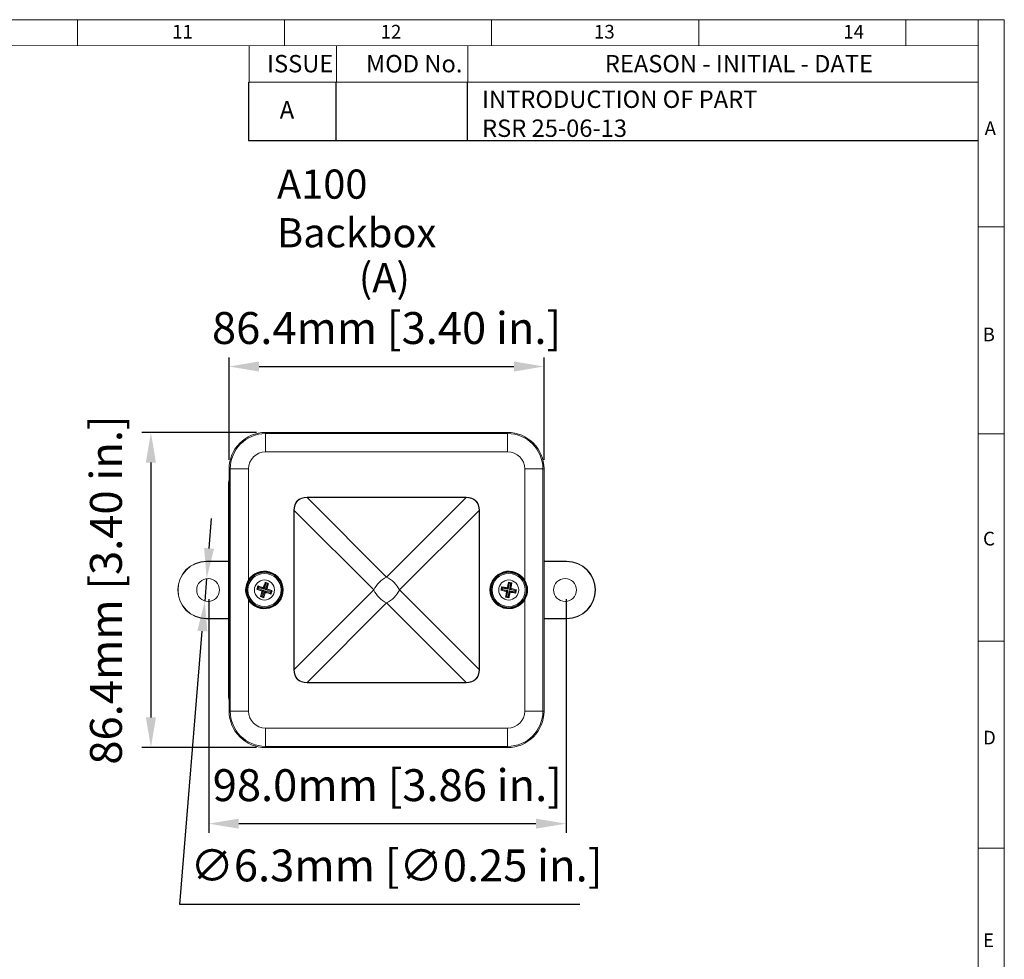
# Model space of a CAD drawing. Units: millimetres. Extents: x 72 to 487, y 113 to 404.
# Drawn here: x 352 to 487, y 275 to 404 of the extents above; entities that cross this region are included whole.
import ezdxf

# ---------------------------------------------------------------- set-up
doc = ezdxf.new("R2010")
doc.units = ezdxf.units.MM
doc.header["$PDSIZE"] = -1
doc.layers.add('BORDER', color=179, linetype='Continuous', lineweight=0)
doc.styles.get("Standard").update_dxf_attribs({"font": 'arial.ttf'})
doc.dimstyles.new('Scale ISO-25', dxfattribs={"dimscale": 0.5, "dimtxt": 3.5, "dimasz": 3.302, "dimexe": 1, "dimexo": 1, "dimgap": 1.524, "dimtad": 1, "dimtih": 1, "dimtoh": 1, "dimdec": 1, "dimlfac": 4, "dimzin": 0, "dimdsep": 46, "dimtxsty": 'Standard', "dimcen": 2.5, "dimadec": 0, "dimazin": 0, "dimtfac": 1, "dimtdec": 1, "dimtmove": 0, "dimatfit": 3, "dimfxl": 1, "dimtzin": 0, "dimarcsym": 0})

# ---------------------------------------------------------------- blocks, each defined once
blk = doc.blocks.new('*D8')
at = {"color": 0, "lineweight": -2}
for p, q in [((380.79, 343.46), (380.79, 357.5)), ((423.99, 343.46), (423.99, 357.5)), ((384.91, 356.25), (419.86, 356.25))]:
    blk.add_line(p, q, dxfattribs=at)
at = {"color": 0}
for points in [[(384.91, 356.94), (384.91, 355.56), (380.79, 356.25)], [(419.86, 356.94), (419.86, 355.56), (423.99, 356.25)]]:
    blk.add_solid(points, dxfattribs=at)
at = {"layer": 'Defpoints', "color": 0}
for p in [(423.99, 356.25), (380.79, 342.21), (423.99, 342.21)]:
    blk.add_point(p, dxfattribs=at)
at = {"color": 0, "insert": (402.39, 360.96), "char_height": 4.375, "attachment_point": 5}
blk.add_mtext('86.4mm [3.40 in.]', dxfattribs=at)
blk = doc.blocks.new('*D9')
at = {"color": 0, "lineweight": -2}
for p, q in [((377.99, 324.36), (377.99, 292.32)), ((427, 324.36), (427, 292.32)), ((382.12, 293.57), (422.87, 293.57))]:
    blk.add_line(p, q, dxfattribs=at)
at = {"color": 0}
for points in [[(382.12, 294.26), (382.12, 292.88), (377.99, 293.57)], [(422.87, 294.26), (422.87, 292.88), (427, 293.57)]]:
    blk.add_solid(points, dxfattribs=at)
at = {"layer": 'Defpoints', "color": 0}
for p in [(377.99, 325.61), (427, 325.61), (427, 293.57)]:
    blk.add_point(p, dxfattribs=at)
at = {"color": 0, "insert": (402.49, 298.28), "char_height": 4.375, "attachment_point": 5}
blk.add_mtext('98.0mm [3.86 in.]', dxfattribs=at)
blk = doc.blocks.new('*D25')
at = {"color": 0, "lineweight": -2}
for p, q in [((384.54, 347.21), (368.81, 347.21)), ((370.06, 343.08), (370.06, 308.13)), ((384.54, 304.01), (368.81, 304.01))]:
    blk.add_line(p, q, dxfattribs=at)
at = {"color": 0}
for points in [[(369.37, 343.08), (370.75, 343.08), (370.06, 347.21)], [(369.37, 308.13), (370.75, 308.13), (370.06, 304.01)]]:
    blk.add_solid(points, dxfattribs=at)
at = {"layer": 'Defpoints', "color": 0}
for p in [(385.79, 347.21), (370.06, 304.01), (385.79, 304.01)]:
    blk.add_point(p, dxfattribs=at)
at = {"color": 0, "insert": (364.46, 325.61), "char_height": 4.375, "attachment_point": 5, "rotation": 90}
blk.add_mtext('86.4mm [3.40 in.]', dxfattribs=at)

msp = doc.modelspace()

# ---------------------------------------------------------------- linework, layer by layer
for p, q in [((383.428, 395.25), (383.428, 387.259)), ((395.441, 395.25), (395.441, 387.259)), ((413.461, 395.25), (413.461, 387.259)), ((383.428, 387.259), (483.538, 387.259)), ((378.043, 331.315), (378.38, 335.429)), ((377.706, 327.201), (377.451, 324.083)), ((374.045, 282.495), (377.114, 319.969)), ((428.895, 282.495), (374.045, 282.495))]:
    msp.add_line(p, q)
at = {"color": 7, "linetype": 'Continuous', "lineweight": 15}
for p, q in [((418.987, 347.207), (385.787, 347.207)), ((385.787, 347.049), (385.787, 347.207)), ((418.987, 347.049), (418.987, 347.207)), ((385.787, 344.55), (385.787, 347.049)), ((385.787, 347.049), (418.987, 347.049)), ((418.987, 344.55), (418.987, 347.049)), ((418.987, 344.55), (385.787, 344.55)), ((380.787, 342.207), (380.787, 309.007)), ((380.945, 342.207), (380.787, 342.207)), ((380.945, 342.207), (383.445, 342.207)), ((380.945, 309.007), (380.945, 342.207)), ((383.445, 342.207), (383.445, 326.957)), ((421.33, 342.207), (423.829, 342.207)), ((421.33, 326.957), (421.33, 342.207)), ((423.829, 342.207), (423.829, 309.007)), ((423.829, 342.207), (423.987, 342.207)), ((423.987, 309.007), (423.987, 342.207)), ((380.734, 340.607), (380.787, 340.607)), ((380.725, 340.107), (380.725, 311.107)), ((391.477, 338.285), (391.477, 338.338)), ((391.477, 338.338), (413.297, 338.338)), ((391.477, 338.285), (402.387, 327.375)), ((413.297, 338.285), (391.477, 338.285)), ((402.387, 327.375), (413.297, 338.285)), ((413.297, 338.285), (413.297, 338.338)), ((389.709, 336.517), (389.656, 336.517)), ((389.656, 314.697), (389.656, 336.517)), ((400.619, 325.607), (389.709, 336.517)), ((389.709, 336.517), (389.709, 314.697)), ((415.065, 336.517), (404.155, 325.607)), ((415.065, 314.697), (415.065, 336.517)), ((415.118, 336.517), (415.065, 336.517)), ((415.118, 336.517), (415.118, 314.697)), ((377.697, 329.522), (377.697, 329.557)), ((380.725, 329.557), (377.697, 329.557)), ((427.077, 329.557), (423.987, 329.557)), ((427.077, 329.522), (427.077, 329.557)), ((380.725, 329.522), (377.697, 329.522)), ((427.077, 329.522), (423.987, 329.522)), ((384.585, 325.717), (384.613, 325.731)), ((384.613, 325.731), (384.748, 326.129)), ((385.253, 325.515), (384.613, 325.731)), ((384.733, 326.158), (384.748, 326.129)), ((384.748, 326.129), (385.387, 325.913)), ((384.826, 325.971), (384.771, 325.81)), ((384.771, 325.81), (385.529, 325.553)), ((385.584, 325.715), (384.826, 325.971)), ((385.206, 325.492), (385.253, 325.515)), ((385.529, 325.553), (385.273, 324.796)), ((385.387, 325.913), (385.364, 325.96)), ((385.435, 324.741), (385.691, 325.499)), ((385.522, 326.038), (385.545, 325.991)), ((385.545, 325.991), (385.761, 326.631)), ((385.84, 326.473), (385.584, 325.715)), ((385.691, 325.499), (386.449, 325.243)), ((385.745, 325.661), (386.002, 326.419)), ((386.503, 325.405), (385.745, 325.661)), ((385.747, 326.66), (385.761, 326.631)), ((385.761, 326.631), (386.159, 326.497)), ((386.002, 326.419), (385.84, 326.473)), ((386.159, 326.497), (385.943, 325.857)), ((385.943, 325.857), (385.99, 325.88)), ((386.069, 325.722), (386.021, 325.699)), ((386.021, 325.699), (386.661, 325.483)), ((386.188, 326.511), (386.159, 326.497)), ((386.69, 325.497), (386.661, 325.483)), ((389.709, 314.697), (400.619, 325.607)), ((404.155, 325.607), (415.065, 314.697)), ((418.079, 325.578), (418.106, 325.596)), ((418.106, 325.596), (418.187, 326.008)), ((418.768, 325.466), (418.106, 325.596)), ((418.169, 326.034), (418.187, 326.008)), ((418.187, 326.008), (418.849, 325.878)), ((418.285, 325.862), (418.252, 325.694)), ((418.252, 325.694), (419.037, 325.54)), ((419.07, 325.707), (418.285, 325.862)), ((418.849, 325.878), (418.82, 325.921)), ((419.037, 325.54), (418.882, 324.755)), ((418.966, 326.02), (418.996, 325.976)), ((418.996, 325.976), (419.126, 326.639)), ((419.05, 324.722), (419.204, 325.507)), ((419.224, 326.492), (419.07, 325.707)), ((419.108, 326.665), (419.126, 326.639)), ((419.126, 326.639), (419.538, 326.557)), ((419.204, 325.507), (419.989, 325.352)), ((419.392, 326.459), (419.224, 326.492)), ((419.237, 325.674), (419.392, 326.459)), ((420.022, 325.52), (419.237, 325.674)), ((419.538, 326.557), (419.408, 325.895)), ((419.408, 325.895), (419.452, 325.924)), ((419.55, 325.778), (419.506, 325.748)), ((419.506, 325.748), (420.169, 325.618)), ((419.565, 326.575), (419.538, 326.557)), ((419.989, 325.352), (420.022, 325.52)), ((420.169, 325.618), (420.088, 325.206)), ((420.195, 325.636), (420.169, 325.618)), ((383.445, 324.257), (383.445, 309.007)), ((385.086, 324.703), (385.115, 324.717)), ((385.115, 324.717), (385.331, 325.357)), ((385.513, 324.583), (385.115, 324.717)), ((385.273, 324.796), (385.435, 324.741)), ((385.331, 325.357), (385.284, 325.334)), ((385.729, 325.223), (385.513, 324.583)), ((385.527, 324.554), (385.513, 324.583)), ((385.752, 325.176), (385.729, 325.223)), ((385.887, 325.301), (385.91, 325.254)), ((386.527, 325.085), (385.887, 325.301)), ((386.449, 325.243), (386.503, 325.405)), ((386.661, 325.483), (386.527, 325.085)), ((386.541, 325.056), (386.527, 325.085)), ((418.71, 324.639), (418.736, 324.657)), ((418.725, 325.436), (418.768, 325.466)), ((418.736, 324.657), (418.867, 325.319)), ((419.148, 324.575), (418.736, 324.657)), ((418.867, 325.319), (418.823, 325.29)), ((418.882, 324.755), (419.05, 324.722)), ((419.279, 325.238), (419.148, 324.575)), ((419.166, 324.549), (419.148, 324.575)), ((419.308, 325.194), (419.279, 325.238)), ((419.425, 325.336), (419.454, 325.293)), ((420.088, 325.206), (419.425, 325.336)), ((420.105, 325.18), (420.088, 325.206)), ((421.33, 309.007), (421.33, 324.257)), ((402.387, 323.839), (391.477, 312.929)), ((413.297, 312.929), (402.387, 323.839)), ((377.697, 321.692), (377.697, 321.657)), ((377.697, 321.692), (380.725, 321.692)), ((377.697, 321.657), (380.725, 321.657)), ((423.987, 321.692), (427.077, 321.692)), ((423.987, 321.657), (427.077, 321.657)), ((427.077, 321.692), (427.077, 321.657)), ((389.709, 314.697), (389.656, 314.697)), ((415.118, 314.697), (415.065, 314.697)), ((391.477, 312.929), (413.297, 312.929)), ((391.477, 312.876), (391.477, 312.929)), ((413.297, 312.876), (391.477, 312.876)), ((413.297, 312.876), (413.297, 312.929)), ((380.787, 310.607), (380.734, 310.607)), ((380.945, 309.007), (380.787, 309.007)), ((380.945, 309.007), (383.445, 309.007)), ((421.33, 309.007), (423.829, 309.007)), ((423.829, 309.007), (423.987, 309.007)), ((385.787, 306.664), (418.987, 306.664)), ((385.787, 304.165), (385.787, 306.664)), ((418.987, 304.165), (418.987, 306.664)), ((418.987, 304.165), (385.787, 304.165)), ((385.787, 304.165), (385.787, 304.007)), ((385.787, 304.007), (418.987, 304.007)), ((418.987, 304.165), (418.987, 304.007))]:
    msp.add_line(p, q, dxfattribs=at)
at = {"color": 8, "linetype": 'Continuous', "lineweight": 15}
for p, q in [((380.787, 340.107), (380.725, 340.107)), ((380.725, 311.107), (380.787, 311.107))]:
    msp.add_line(p, q, dxfattribs=at)
at = {"color": 7, "linetype": 'Continuous', "lineweight": 15, "flags": 128}
for points in [[(383.508, 326.918), (383.507, 326.919), (383.504, 326.921), (383.498, 326.925), (383.49, 326.93), (383.48, 326.936), (383.469, 326.942), (383.457, 326.95), (383.445, 326.957)], [(421.33, 326.957), (421.317, 326.95), (421.305, 326.942), (421.294, 326.936), (421.284, 326.93), (421.277, 326.925), (421.271, 326.921), (421.267, 326.919), (421.266, 326.918)], [(384.771, 325.81), (384.742, 325.795), (384.713, 325.781), (384.687, 325.768), (384.664, 325.757), (384.644, 325.747), (384.629, 325.739), (384.618, 325.734), (384.613, 325.731)], [(384.826, 325.971), (384.811, 326.001), (384.797, 326.029), (384.784, 326.055), (384.773, 326.078), (384.763, 326.098), (384.755, 326.114), (384.75, 326.124), (384.748, 326.129)], [(385.253, 325.515), (385.262, 325.516), (385.28, 325.519), (385.307, 325.523), (385.342, 325.527), (385.383, 325.533), (385.428, 325.539), (385.478, 325.546), (385.529, 325.553)], [(385.529, 325.553), (385.492, 325.517), (385.457, 325.482), (385.424, 325.449), (385.395, 325.42), (385.37, 325.396), (385.351, 325.377), (385.338, 325.364), (385.331, 325.357)], [(385.584, 325.715), (385.547, 325.752), (385.512, 325.787), (385.48, 325.82), (385.451, 325.849), (385.426, 325.874), (385.407, 325.893), (385.394, 325.906), (385.387, 325.913)], [(385.545, 325.991), (385.547, 325.982), (385.549, 325.964), (385.553, 325.937), (385.558, 325.902), (385.563, 325.862), (385.57, 325.816), (385.576, 325.766), (385.584, 325.715)], [(385.729, 325.223), (385.728, 325.232), (385.725, 325.25), (385.721, 325.277), (385.717, 325.312), (385.711, 325.352), (385.705, 325.398), (385.698, 325.448), (385.691, 325.499)], [(385.691, 325.499), (385.727, 325.462), (385.762, 325.427), (385.795, 325.394), (385.824, 325.365), (385.848, 325.34), (385.867, 325.321), (385.88, 325.308), (385.887, 325.301)], [(385.745, 325.661), (385.782, 325.697), (385.817, 325.732), (385.85, 325.765), (385.88, 325.794), (385.904, 325.818), (385.923, 325.837), (385.937, 325.85), (385.943, 325.857)], [(386.021, 325.699), (386.012, 325.698), (385.994, 325.695), (385.967, 325.691), (385.932, 325.687), (385.892, 325.681), (385.846, 325.675), (385.796, 325.668), (385.745, 325.661)], [(385.761, 326.631), (385.764, 326.626), (385.769, 326.615), (385.777, 326.6), (385.787, 326.58), (385.798, 326.557), (385.811, 326.531), (385.825, 326.502), (385.84, 326.473)], [(386.159, 326.497), (386.154, 326.494), (386.144, 326.489), (386.128, 326.481), (386.109, 326.471), (386.085, 326.46), (386.059, 326.447), (386.031, 326.433), (386.002, 326.419)], [(418.252, 325.694), (418.225, 325.676), (418.199, 325.658), (418.174, 325.642), (418.153, 325.628), (418.134, 325.615), (418.12, 325.606), (418.11, 325.599), (418.106, 325.596)], [(418.285, 325.862), (418.267, 325.889), (418.249, 325.915), (418.233, 325.939), (418.218, 325.961), (418.206, 325.979), (418.196, 325.993), (418.19, 326.003), (418.187, 326.008)], [(418.768, 325.466), (418.777, 325.468), (418.795, 325.473), (418.821, 325.48), (418.855, 325.489), (418.894, 325.5), (418.939, 325.513), (418.987, 325.526), (419.037, 325.54)], [(419.07, 325.707), (419.029, 325.739), (418.99, 325.769), (418.953, 325.798), (418.92, 325.823), (418.893, 325.844), (418.871, 325.861), (418.857, 325.872), (418.849, 325.878)], [(419.037, 325.54), (419.005, 325.499), (418.975, 325.46), (418.947, 325.423), (418.921, 325.39), (418.9, 325.363), (418.883, 325.341), (418.872, 325.327), (418.867, 325.319)], [(418.996, 325.976), (418.998, 325.967), (419.003, 325.949), (419.01, 325.923), (419.02, 325.889), (419.03, 325.85), (419.043, 325.805), (419.056, 325.757), (419.07, 325.707)], [(419.126, 326.639), (419.129, 326.634), (419.136, 326.624), (419.145, 326.61), (419.158, 326.591), (419.172, 326.57), (419.188, 326.546), (419.206, 326.519), (419.224, 326.492)], [(419.279, 325.238), (419.276, 325.247), (419.271, 325.265), (419.264, 325.291), (419.255, 325.325), (419.244, 325.364), (419.231, 325.409), (419.218, 325.457), (419.204, 325.507)], [(419.204, 325.507), (419.245, 325.475), (419.285, 325.445), (419.321, 325.416), (419.354, 325.391), (419.381, 325.37), (419.403, 325.353), (419.417, 325.342), (419.425, 325.336)], [(419.237, 325.674), (419.269, 325.715), (419.299, 325.755), (419.328, 325.791), (419.353, 325.824), (419.374, 325.851), (419.391, 325.873), (419.402, 325.887), (419.408, 325.895)], [(419.506, 325.748), (419.497, 325.746), (419.479, 325.741), (419.453, 325.734), (419.419, 325.725), (419.38, 325.714), (419.335, 325.701), (419.287, 325.688), (419.237, 325.674)], [(419.538, 326.557), (419.533, 326.554), (419.524, 326.548), (419.509, 326.538), (419.491, 326.526), (419.469, 326.511), (419.445, 326.495), (419.419, 326.477), (419.392, 326.459)], [(420.169, 325.618), (420.164, 325.615), (420.154, 325.608), (420.14, 325.599), (420.122, 325.587), (420.1, 325.572), (420.076, 325.556), (420.049, 325.538), (420.022, 325.52)], [(383.445, 324.257), (383.457, 324.264), (383.469, 324.272), (383.48, 324.279), (383.49, 324.284), (383.498, 324.289), (383.504, 324.293), (383.507, 324.295), (383.508, 324.296)], [(385.273, 324.796), (385.243, 324.781), (385.215, 324.767), (385.189, 324.754), (385.166, 324.743), (385.146, 324.733), (385.131, 324.725), (385.12, 324.72), (385.115, 324.717)], [(385.435, 324.741), (385.449, 324.712), (385.463, 324.683), (385.476, 324.657), (385.488, 324.634), (385.497, 324.614), (385.505, 324.599), (385.51, 324.588), (385.513, 324.583)], [(386.527, 325.085), (386.524, 325.09), (386.519, 325.101), (386.511, 325.116), (386.502, 325.136), (386.49, 325.159), (386.477, 325.185), (386.463, 325.213), (386.449, 325.243)], [(386.661, 325.483), (386.656, 325.48), (386.645, 325.475), (386.63, 325.467), (386.61, 325.457), (386.587, 325.446), (386.561, 325.433), (386.533, 325.419), (386.503, 325.405)], [(418.882, 324.755), (418.855, 324.737), (418.829, 324.719), (418.805, 324.703), (418.783, 324.688), (418.765, 324.676), (418.751, 324.666), (418.741, 324.66), (418.736, 324.657)], [(419.05, 324.722), (419.068, 324.695), (419.086, 324.669), (419.102, 324.644), (419.117, 324.623), (419.129, 324.604), (419.138, 324.59), (419.145, 324.58), (419.148, 324.575)], [(420.088, 325.206), (420.084, 325.211), (420.078, 325.221), (420.068, 325.235), (420.056, 325.253), (420.041, 325.275), (420.025, 325.299), (420.008, 325.325), (419.989, 325.352)], [(421.266, 324.296), (421.267, 324.295), (421.271, 324.293), (421.277, 324.289), (421.284, 324.284), (421.294, 324.279), (421.305, 324.272), (421.317, 324.264), (421.33, 324.257)]]:
    msp.add_lwpolyline(points, dxfattribs=at)
at = {"color": 7, "linetype": 'Continuous', "lineweight": 15}
for centre, radius in [((377.907, 325.607), 1.564), ((385.637, 325.607), 2.425), ((385.637, 325.607), 2.275), ((385.637, 325.607), 1.375), ((419.137, 325.607), 2.425), ((419.137, 325.607), 2.275), ((419.137, 325.607), 1.375), ((426.867, 325.607), 1.564)]:
    msp.add_circle(centre, radius, dxfattribs=at)
for centre, radius, start, end in [((385.787, 342.207), 5, 90, 180), ((418.987, 342.207), 5, 0, 90), ((385.787, 342.207), 4.842, 90, 180), ((418.987, 342.207), 4.842, 0, 90), ((385.787, 342.207), 2.343, 90, 180), ((418.987, 342.207), 2.343, 0, 90), ((387.894, 340.232), 7.17, 177.00195, 180.99871), ((377.697, 325.607), 3.95, 90, 270), ((427.077, 325.607), 3.95, 270, 90), ((377.697, 325.607), 3.915, 90, 270), ((427.077, 325.607), 3.915, 270, 90), ((385.637, 325.607), 2.575, 211.62858, 148.37142), ((385.637, 325.607), 2.5, 211.62858, 148.37142), ((404.268, 323.726), 4.106, 117.27377, 152.72623), ((400.506, 323.726), 4.106, 27.27377, 62.72623), ((419.137, 325.607), 2.575, 31.62858, 328.37142), ((419.137, 325.607), 2.5, 31.62858, 328.37142), ((385.212, 325.396), 0.126, 341.8383, 70.82091), ((385.427, 326.032), 0.126, 251.83776, 340.82136), ((386.063, 325.818), 0.126, 161.83802, 250.82228), ((404.268, 327.488), 4.106, 207.27377, 242.72623), ((400.506, 327.488), 4.106, 297.27377, 332.72623), ((418.873, 326.001), 0.126, 259.37936, 348.36138), ((419.531, 325.872), 0.126, 169.37754, 258.36275), ((385.848, 325.182), 0.126, 71.83853, 160.8206), ((418.743, 325.342), 0.126, 349.37938, 78.36192), ((419.402, 325.213), 0.126, 79.37801, 168.36273), ((387.894, 310.982), 7.17, 179.00129, 182.99805), ((385.787, 309.007), 5, 180, 270), ((385.787, 309.007), 4.842, 180, 270), ((385.787, 309.007), 2.343, 180, 270), ((418.987, 309.007), 5, 270, 0), ((418.987, 309.007), 2.343, 270, 0), ((418.987, 309.007), 4.842, 270, 0)]:
    msp.add_arc(centre, radius, start, end, dxfattribs=at)
for centre, major_axis, ratio, start_param, end_param in [((393.298, 334.696), (-3.154, 3.154), 0.5773503, 5.7595865, 6.8067841), ((393.298, 334.696), (3.123, -3.123), 0.5660297, 2.6179939, 3.6651914), ((411.477, 334.696), (3.154, 3.154), 0.5773503, 5.7595865, 6.8067841), ((411.477, 334.696), (3.123, 3.123), 0.5660297, 5.7595865, 6.8067841), ((393.298, 316.518), (-3.154, -3.154), 0.5773503, 5.7595865, 6.8067841), ((393.298, 316.518), (3.123, 3.123), 0.5660297, 2.6179939, 3.6651914), ((411.477, 316.518), (3.123, -3.123), 0.5660297, 5.7595865, 6.8067841), ((411.477, 316.518), (3.154, -3.154), 0.5773503, 5.7595865, 6.8067841)]:
    msp.add_ellipse(centre, major_axis=major_axis, ratio=ratio, start_param=start_param, end_param=end_param, dxfattribs=at)
for points, knots in [([(383.445, 324.257), (383.313, 324.517), (383.051, 325.037), (383.024, 325.923), (383.213, 326.566), (383.402, 326.885), (383.445, 326.957)], [0, 0, 0, 0, 0.3050975, 0.6088562, 0.9112145, 1, 1, 1, 1]), ([(383.508, 326.918), (383.468, 326.848), (383.289, 326.537), (383.112, 325.913), (383.137, 325.055), (383.385, 324.549), (383.508, 324.296)], [0, 0, 0, 0, 0.0883879, 0.3908187, 0.6953962, 1, 1, 1, 1]), ([(421.266, 324.296), (421.306, 324.366), (421.485, 324.677), (421.662, 325.301), (421.637, 326.159), (421.389, 326.665), (421.266, 326.918)], [0, 0, 0, 0, 0.0883879, 0.3908187, 0.6953962, 1, 1, 1, 1]), ([(421.33, 326.957), (421.461, 326.697), (421.723, 326.177), (421.751, 325.291), (421.562, 324.648), (421.373, 324.329), (421.33, 324.257)], [0, 0, 0, 0, 0.3050975, 0.6088562, 0.9112145, 1, 1, 1, 1]), ([(384.733, 326.158), (384.685, 326.015), (384.634, 325.868), (384.586, 325.721), (384.585, 325.717)], [0, 0, 0, 0, 0.9721851, 1, 1, 1, 1]), ([(384.585, 325.717), (384.604, 325.71), (384.804, 325.635), (385.015, 325.56), (385.206, 325.492)], [0, 0, 0, 0, 0.0958455, 1, 1, 1, 1]), ([(385.364, 325.96), (385.319, 325.975), (385.178, 326.02), (384.973, 326.084), (384.808, 326.135), (384.739, 326.156), (384.733, 326.158)], [0, 0, 0, 0, 0.2116601, 0.66202879, 0.97106177, 1, 1, 1, 1]), ([(385.284, 325.334), (385.287, 325.348), (385.293, 325.375), (385.284, 325.417), (385.263, 325.454), (385.235, 325.479), (385.214, 325.488), (385.206, 325.492)], [0, 0, 0, 0, 0.2153021, 0.4306626, 0.6446474, 0.8579122, 1, 1, 1, 1]), ([(385.364, 325.96), (385.378, 325.957), (385.405, 325.951), (385.447, 325.96), (385.484, 325.981), (385.509, 326.009), (385.518, 326.03), (385.522, 326.038)], [0, 0, 0, 0, 0.21529895, 0.43065946, 0.64464573, 0.85790776, 1, 1, 1, 1]), ([(385.747, 326.66), (385.74, 326.64), (385.665, 326.44), (385.59, 326.229), (385.522, 326.038)], [0, 0, 0, 0, 0.095844, 1, 1, 1, 1]), ([(386.188, 326.511), (386.045, 326.56), (385.898, 326.61), (385.751, 326.658), (385.747, 326.66)], [0, 0, 0, 0, 0.9721873, 1, 1, 1, 1]), ([(385.99, 325.88), (385.987, 325.866), (385.982, 325.839), (385.99, 325.797), (386.011, 325.76), (386.039, 325.735), (386.06, 325.726), (386.069, 325.722)], [0, 0, 0, 0, 0.2153019, 0.4306608, 0.6446487, 0.8579048, 1, 1, 1, 1]), ([(385.99, 325.88), (386.005, 325.925), (386.05, 326.066), (386.115, 326.272), (386.165, 326.436), (386.186, 326.505), (386.188, 326.511)], [0, 0, 0, 0, 0.2116602, 0.6620296, 0.9710614, 1, 1, 1, 1]), ([(386.69, 325.497), (386.67, 325.504), (386.47, 325.579), (386.259, 325.654), (386.069, 325.722)], [0, 0, 0, 0, 0.0958434, 1, 1, 1, 1]), ([(386.541, 325.056), (386.59, 325.199), (386.64, 325.346), (386.688, 325.493), (386.69, 325.497)], [0, 0, 0, 0, 0.9721851, 1, 1, 1, 1]), ([(418.169, 326.034), (418.139, 325.886), (418.109, 325.734), (418.08, 325.582), (418.079, 325.578)], [0, 0, 0, 0, 0.97218501, 1, 1, 1, 1]), ([(418.079, 325.578), (418.099, 325.574), (418.308, 325.526), (418.527, 325.479), (418.725, 325.436)], [0, 0, 0, 0, 0.09584529, 1, 1, 1, 1]), ([(418.82, 325.921), (418.773, 325.93), (418.628, 325.956), (418.416, 325.993), (418.246, 326.022), (418.175, 326.033), (418.169, 326.034)], [0, 0, 0, 0, 0.2116597, 0.6620292, 0.9710626, 1, 1, 1, 1]), ([(418.82, 325.921), (418.834, 325.92), (418.862, 325.918), (418.902, 325.932), (418.936, 325.958), (418.958, 325.989), (418.964, 326.011), (418.966, 326.02)], [0, 0, 0, 0, 0.2153061, 0.4306633, 0.6446486, 0.8579118, 1, 1, 1, 1]), ([(419.108, 326.665), (419.104, 326.645), (419.056, 326.436), (419.009, 326.217), (418.966, 326.02)], [0, 0, 0, 0, 0.0958434, 1, 1, 1, 1]), ([(419.565, 326.575), (419.417, 326.605), (419.264, 326.635), (419.113, 326.664), (419.108, 326.665)], [0, 0, 0, 0, 0.97218734, 1, 1, 1, 1]), ([(419.452, 325.924), (419.45, 325.91), (419.448, 325.882), (419.462, 325.842), (419.488, 325.808), (419.519, 325.787), (419.541, 325.78), (419.55, 325.778)], [0, 0, 0, 0, 0.2153023, 0.430663, 0.6446508, 0.8579128, 1, 1, 1, 1]), ([(419.452, 325.924), (419.46, 325.971), (419.486, 326.117), (419.523, 326.328), (419.552, 326.498), (419.564, 326.569), (419.565, 326.575)], [0, 0, 0, 0, 0.2116604, 0.6620296, 0.9710615, 1, 1, 1, 1]), ([(420.195, 325.636), (420.175, 325.64), (419.966, 325.688), (419.748, 325.735), (419.55, 325.778)], [0, 0, 0, 0, 0.09584277, 1, 1, 1, 1]), ([(420.105, 325.18), (420.135, 325.328), (420.166, 325.48), (420.194, 325.632), (420.195, 325.636)], [0, 0, 0, 0, 0.97218573, 1, 1, 1, 1]), ([(385.284, 325.334), (385.269, 325.289), (385.224, 325.148), (385.16, 324.943), (385.109, 324.778), (385.088, 324.709), (385.086, 324.703)], [0, 0, 0, 0, 0.21166006, 0.66202911, 0.97106141, 1, 1, 1, 1]), ([(385.086, 324.703), (385.229, 324.654), (385.376, 324.604), (385.523, 324.556), (385.527, 324.554)], [0, 0, 0, 0, 0.9721836, 1, 1, 1, 1]), ([(385.527, 324.554), (385.534, 324.574), (385.609, 324.774), (385.684, 324.985), (385.752, 325.176)], [0, 0, 0, 0, 0.0958431, 1, 1, 1, 1]), ([(385.91, 325.254), (385.897, 325.257), (385.869, 325.263), (385.827, 325.254), (385.79, 325.233), (385.765, 325.205), (385.756, 325.184), (385.752, 325.176)], [0, 0, 0, 0, 0.2153072, 0.4306666, 0.6446517, 0.8579126, 1, 1, 1, 1]), ([(385.91, 325.254), (385.955, 325.239), (386.096, 325.194), (386.302, 325.13), (386.466, 325.079), (386.535, 325.058), (386.541, 325.056)], [0, 0, 0, 0, 0.2116606, 0.6620304, 0.9710617, 1, 1, 1, 1]), ([(418.823, 325.29), (418.814, 325.243), (418.788, 325.097), (418.751, 324.886), (418.722, 324.716), (418.711, 324.645), (418.71, 324.639)], [0, 0, 0, 0, 0.2116601, 0.6620294, 0.9710615, 1, 1, 1, 1]), ([(418.71, 324.639), (418.858, 324.609), (419.01, 324.579), (419.162, 324.55), (419.166, 324.549)], [0, 0, 0, 0, 0.97218342, 1, 1, 1, 1]), ([(418.823, 325.29), (418.824, 325.304), (418.826, 325.332), (418.812, 325.372), (418.786, 325.406), (418.755, 325.427), (418.733, 325.434), (418.725, 325.436)], [0, 0, 0, 0, 0.2153011, 0.4306574, 0.6446439, 0.8579047, 1, 1, 1, 1]), ([(419.166, 324.549), (419.171, 324.569), (419.218, 324.778), (419.265, 324.997), (419.308, 325.194)], [0, 0, 0, 0, 0.0958434, 1, 1, 1, 1]), ([(419.454, 325.293), (419.44, 325.294), (419.413, 325.296), (419.372, 325.282), (419.338, 325.256), (419.317, 325.225), (419.31, 325.203), (419.308, 325.194)], [0, 0, 0, 0, 0.21529814, 0.43065693, 0.64465136, 0.85791073, 1, 1, 1, 1]), ([(419.454, 325.293), (419.501, 325.284), (419.647, 325.258), (419.859, 325.221), (420.028, 325.192), (420.099, 325.181), (420.105, 325.18)], [0, 0, 0, 0, 0.2116618, 0.6620301, 0.9710627, 1, 1, 1, 1])]:
    msp.add_open_spline(points, degree=3, knots=knots, dxfattribs=at)
for points in [[(377.357, 331.371), (378.728, 331.259), (377.706, 327.201)], [(376.428, 320.025), (377.799, 319.913), (377.451, 324.083)]]:
    msp.add_solid(points)
at = {"layer": 'BORDER', "color": 7}
for p, q in [((72.448, 403.801), (487.089, 403.801)), ((359.998, 400.251), (359.998, 403.801)), ((388.398, 400.251), (388.398, 403.801)), ((416.798, 400.251), (416.798, 403.801)), ((445.198, 400.251), (445.198, 403.801)), ((473.598, 400.251), (473.598, 403.801)), ((483.539, 116.249), (483.539, 403.801)), ((487.118, 116.249), (487.089, 403.801)), ((75.998, 400.166), (483.538, 400.25)), ((383.538, 395.25), (383.538, 400.25)), ((395.538, 395.25), (395.538, 400.25)), ((413.538, 395.25), (413.538, 400.25)), ((383.538, 395.25), (483.538, 395.25)), ((483.539, 375.401), (487.089, 375.401)), ((483.539, 347.001), (487.089, 347.001)), ((483.539, 318.601), (487.089, 318.601)), ((483.539, 290.201), (487.089, 290.201))]:
    msp.add_line(p, q, dxfattribs=at)

# ---------------------------------------------------------------- texts
at = {"color": 7, "linetype": 'Continuous', "lineweight": 0, "attachment_point": 1}
for s, insert, char_height in [('INTRODUCTION OF PART\\PRSR 25-06-13', (415.48, 394.089), 2.38387), ('A', (387.735, 392.636), 2.384)]:
    msp.add_mtext(s, dxfattribs=dict(at, insert=insert, char_height=char_height))
at = {"insert": (387.361, 383.258), "char_height": 4, "width": 42.14746, "attachment_point": 1}
msp.add_mtext('A100^I^I\\PBackbox', dxfattribs=at)
for s, insert, char_height, attachment_point in [('(A)', (398.576, 370.422), 4, 1), ('∅6.3mm [∅0.25 in.]', (403.736, 287.276), 4.375, 5)]:
    msp.add_mtext(s, dxfattribs=dict(insert=insert, char_height=char_height, attachment_point=attachment_point))
at = {"layer": 'BORDER', "color": 7, "attachment_point": 1}
for s, insert, char_height in [('11', (372.974, 403.091), 1.8785), ('12', (401.569, 403.091), 1.8785), ('13', (430.833, 403.091), 1.8785), ('14', (465.031, 403.091), 1.8785), ('ISSUE', (385.997, 398.963), 2.3813), ('MOD No.', (399.558, 398.963), 2.3813), ('REASON - INITIAL - DATE', (432.328, 398.963), 2.38125), ('A', (484.419, 389.849), 1.879), ('B', (484.143, 361.586), 1.879), ('C', (484.196, 333.588), 1.879), ('D', (484.196, 306.304), 1.879), ('E', (484.196, 278.526), 1.879)]:
    msp.add_mtext(s, dxfattribs=dict(at, insert=insert, char_height=char_height))

# ---------------------------------------------------------------- dimensions: what is measured, and where the dimension line sits
for base, p1, p2, picture, middle in [((423.987, 356.248), (380.787, 342.207), (423.987, 342.207), '*D8', (402.387, 356.248)), ((426.995, 293.567), (377.989, 325.607), (426.995, 325.607), '*D9', (402.492, 293.567))]:
    dim = msp.add_linear_dim(base=base, p1=p1, p2=p2, dimstyle='Scale ISO-25', override={"dimscale": 1.25, "dimlfac": 2, "dimpost": 'mm'})
    dim.commit()
    dim.dimension.update_dxf_attribs({"geometry": picture, "text_midpoint": middle, "dimtype": 160})
dim = msp.add_linear_dim(base=(370.06, 304.007), p1=(385.787, 347.207), p2=(385.787, 304.007), angle=90, dimstyle='Scale ISO-25', override={"dimscale": 1.25, "dimlfac": 2, "dimpost": 'mm', "dimtofl": 0, "dimtmove": 2})
dim.commit()
dim.dimension.update_dxf_attribs({"geometry": '*D25', "text_midpoint": (364.457, 325.607), "dimtype": 160, "text_rotation": 90})

doc.saveas('drawing.dxf')
